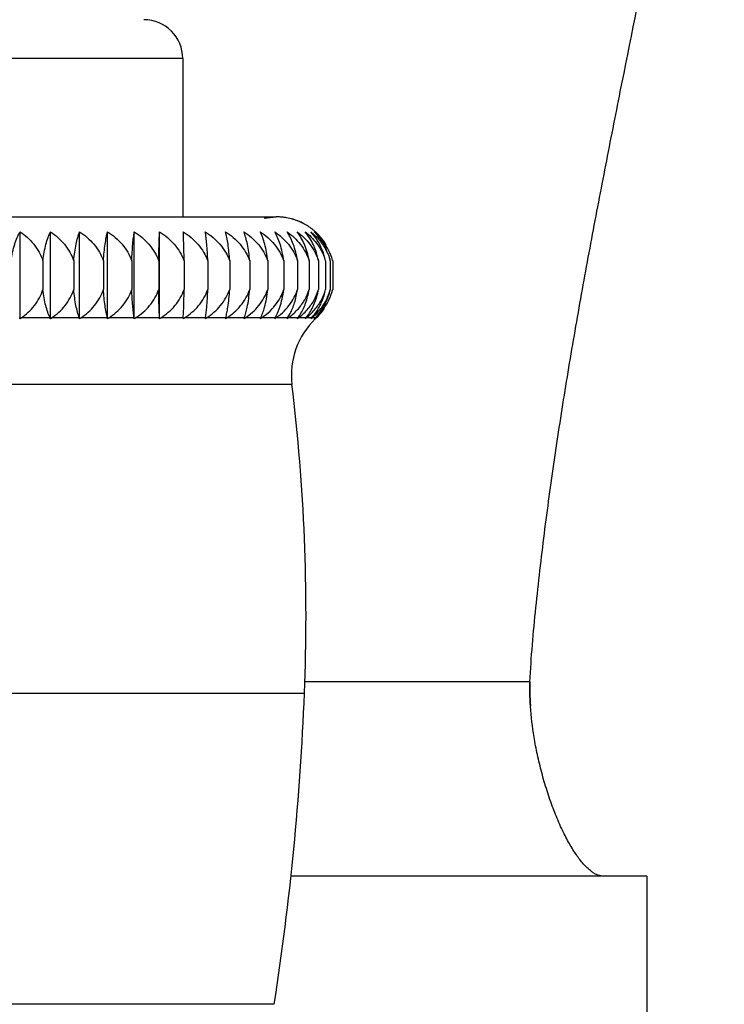
# Model space of a CAD drawing. Units: inches. Extents: x 5.1 to 16.3, y 5 to 13.
# Drawn here: x 15.1 to 15.7, y 6.1 to 7.1 of the extents above; entities that cross this region are included whole.
import ezdxf

# ---------------------------------------------------------------- set-up
doc = ezdxf.new("R2010")
doc.units = ezdxf.units.IN
doc.header["$LTSCALE"] = 1.21
doc.header["$MEASUREMENT"] = 0
doc.layers.get('0').update_dxf_attribs({"linetype": 'CONTINUOUS'})

msp = doc.modelspace()

# ---------------------------------------------------------------- linework, layer by layer
at = {"color": 9, "linetype": 'CONTINUOUS'}
for p, q in [((15.22062, 7.04314), (14.53462, 7.04314)), ((15.09348, 6.79473), (15.06598, 6.79473)), ((15.12154, 6.79473), (15.095, 6.79473)), ((15.14845, 6.79473), (15.12299, 6.79473)), ((15.17411, 6.79473), (15.14984, 6.79473)), ((15.19838, 6.79473), (15.17543, 6.79473)), ((15.22115, 6.79473), (15.19962, 6.79473)), ((15.24232, 6.79473), (15.22231, 6.79473)), ((15.2618, 6.79473), (15.2434, 6.79473)), ((15.27948, 6.79473), (15.26278, 6.79473)), ((15.29529, 6.79473), (15.28036, 6.79473)), ((15.30915, 6.79473), (15.29607, 6.79473)), ((15.321, 6.79473), (15.30983, 6.79473)), ((15.33078, 6.79473), (15.32157, 6.79473)), ((15.33845, 6.79473), (15.33124, 6.79473)), ((15.34397, 6.79473), (15.33879, 6.79473)), ((15.34847, 6.79473), (15.3442, 6.79473)), ((15.32519, 6.73111), (14.43005, 6.73111)), ((15.55323, 6.4461), (15.33719, 6.4461)), ((14.41804, 6.43526), (15.33719, 6.43526)), ((15.30822, 6.13735), (14.44702, 6.13735))]:
    msp.add_line(p, q, dxfattribs=at)
at = {"color": 7, "linetype": 'CONTINUOUS'}
for p, q in [((15.22062, 7.04314), (15.22062, 6.89156)), ((14.44522, 6.89156), (15.31001, 6.89156)), ((15.29862, 6.89038), (15.31001, 6.89156)), ((15.06487, 6.79393), (15.06487, 6.87728)), ((15.09385, 6.79393), (15.09385, 6.87728)), ((15.12182, 6.79393), (15.12182, 6.87728)), ((15.14866, 6.79393), (15.14866, 6.87728)), ((15.17423, 6.79393), (15.17423, 6.87728)), ((15.19842, 6.79393), (15.19842, 6.87728)), ((15.08674, 6.8494), (15.08674, 6.82204)), ((15.11626, 6.8494), (15.11626, 6.82204)), ((15.14466, 6.8494), (15.14466, 6.82204)), ((15.17183, 6.8494), (15.17183, 6.82204)), ((15.19762, 6.8494), (15.19762, 6.82204)), ((15.22191, 6.8494), (15.22191, 6.82204)), ((15.24461, 6.8494), (15.24461, 6.82204)), ((15.26559, 6.8494), (15.26559, 6.82204)), ((15.28476, 6.8494), (15.28476, 6.82204)), ((15.30204, 6.8494), (15.30204, 6.82204)), ((15.31733, 6.8494), (15.31733, 6.82204)), ((15.33058, 6.8494), (15.33058, 6.82204)), ((15.34171, 6.8494), (15.34171, 6.82204)), ((15.35068, 6.8494), (15.35068, 6.82204)), ((15.35745, 6.8494), (15.35745, 6.82204)), ((15.36197, 6.8494), (15.36197, 6.82204)), ((15.36424, 6.8494), (15.36424, 6.82204)), ((15.22115, 6.79473), (15.22157, 6.80498)), ((15.24233, 6.79473), (15.24357, 6.80499)), ((15.30915, 6.79473), (15.31146, 6.7994)), ((15.31146, 6.7994), (15.3136, 6.80498)), ((15.19838, 6.79473), (15.19842, 6.79393)), ((15.22115, 6.79473), (15.22111, 6.79393)), ((15.321, 6.79473), (15.32345, 6.7989)), ((15.66507, 6.26), (15.32394, 6.26)), ((15.66507, 6.26), (15.66507, 5.95496))]:
    msp.add_line(p, q, dxfattribs=at)
for centre, radius, start, end in [((15.18338, 7.04314), 0.03724, 0, 90), ((15.31, 6.83452), 0.05704, 84.22438, 89.98994), ((15.30995, 6.83394), 0.05762, 79.87285, 84.22835), ((15.31001, 6.83425), 0.05731, 66.70641, 79.88446), ((15.31069, 6.83596), 0.05547, 63.40509, 66.65063), ((15.31138, 6.83736), 0.05391, 51.67177, 63.41969), ((15.31065, 6.83643), 0.0551, 48.80584, 51.6788), ((15.31031, 6.8346), 0.05597, 25.96927, 49.68479), ((15.3103, 6.83602), 0.05563, 47.86794, 48.8089), ((15.31069, 6.83656), 0.05497, 35.97732, 47.79507), ((15.311, 6.83684), 0.05456, 35.60877, 47.84155), ((15.30587, 6.83673), 0.05749, 23.26161, 33.97284), ((15.30979, 6.83588), 0.0561, 30.72014, 35.9983), ((15.28423, 6.83662), 0.06767, 10.88852, 19.70191), ((15.29612, 6.8364), 0.06269, 11.97469, 21.56036), ((15.31195, 6.83546), 0.05412, 15.77293, 25.90631), ((15.31086, 6.83573), 0.04855, 16.36286, 19.43701), ((15.31391, 6.83596), 0.04991, 15.62185, 17.54561), ((15.30535, 6.83635), 0.05811, 12.98534, 14.40429), ((15.31409, 6.83614), 0.05187, 14.81285, 15.69852), ((15.31126, 6.83626), 0.05459, 13.93354, 14.73908), ((14.37016, 6.83084), 0.8518, 358.26034, 359.40779), ((15.29431, 6.83662), 0.04959, 330.43367, 342.90053), ((15.30228, 6.83639), 0.05048, 331.30512, 343.48652), ((15.3078, 6.83613), 0.0516, 332.30625, 344.15044), ((15.29327, 6.83516), 0.0655, 343.13764, 348.44689), ((15.31084, 6.83583), 0.05296, 333.43416, 344.87276), ((15.30234, 6.83529), 0.06108, 341.74703, 346.33223), ((15.31117, 6.83556), 0.05477, 334.698, 344.89634), ((15.3012, 6.83559), 0.06226, 346.3134, 347.43143), ((15.30792, 6.83553), 0.05791, 340.46192, 345.8904), ((15.31054, 6.83577), 0.05543, 344.85223, 345.65686), ((15.30727, 6.83571), 0.05859, 345.8741, 346.51049), ((15.31312, 6.83463), 0.0526, 323.1747, 334.69763), ((15.3103, 6.83175), 0.05235, 314.9991, 329.23229), ((15.31199, 6.83401), 0.0536, 312.87633, 323.60854), ((15.31176, 6.83424), 0.05393, 312.89664, 320.20784), ((15.31252, 6.83358), 0.05292, 320.22502, 323.64534), ((15.31327, 6.83298), 0.05197, 323.68364, 325.73353), ((15.31307, 6.83317), 0.05224, 323.65194, 325.69093), ((15.0008, 6.75921), 0.07286, 28.45152, 29.17082), ((15.12254, 6.71467), 0.09802, 125.23788, 126.04193), ((15.02775, 6.76442), 0.07239, 24.05359, 24.75064), ((15.152, 6.71203), 0.10045, 124.57784, 125.37627), ((15.03873, 6.76488), 0.08802, 19.2677, 19.82145), ((15.18037, 6.70989), 0.10242, 124.07141, 124.86389), ((15.04182, 6.76713), 0.11015, 14.07883, 14.50905), ((15.20752, 6.70823), 0.10397, 123.69325, 124.48197), ((15.00631, 6.76859), 0.16982, 8.58142, 8.85514), ((15.2333, 6.7071), 0.10501, 123.44374, 124.2297), ((15.25759, 6.70656), 0.10552, 123.32576, 124.10989), ((15.28029, 6.70654), 0.10554, 123.32158, 124.10609), ((15.30127, 6.70713), 0.10499, 123.44946, 124.23488), ((15.42166, 6.76682), 0.18149, 171.15514, 171.41111), ((15.32045, 6.70823), 0.10396, 123.69322, 124.48149), ((15.36826, 6.76718), 0.10997, 165.49083, 165.92185), ((15.33774, 6.7099), 0.10241, 124.07415, 124.86641), ((15.36489, 6.76396), 0.09078, 160.18819, 160.72496), ((15.35307, 6.71205), 0.10042, 124.58278, 125.3806), ((15.36499, 6.76263), 0.07674, 155.27344, 155.93055), ((15.36638, 6.71467), 0.09802, 125.23738, 126.04151), ((15.37239, 6.75942), 0.07243, 150.82627, 151.5499), ((15.37762, 6.7177), 0.09526, 126.04264, 126.8541), ((15.37967, 6.75638), 0.07009, 146.83224, 147.61154), ((15.39912, 6.74013), 0.07448, 133.75149, 186.95083), ((15.38675, 6.72109), 0.09222, 127.01243, 127.83199), ((15.38717, 6.75267), 0.07035, 143.28539, 144.09549), ((15.29092, 6.82444), 0.04971, 323.30027, 328.09204), ((15.39377, 6.72478), 0.08897, 128.164, 128.99178), ((15.39325, 6.74899), 0.07138, 140.15353, 140.98646), ((15.30026, 6.82659), 0.04973, 320.15872, 323.86018), ((15.39867, 6.72869), 0.08561, 129.51443, 130.35014), ((15.39796, 6.74509), 0.07334, 137.40396, 138.2488), ((15.30666, 6.82902), 0.05067, 317.40434, 319.73455), ((15.40147, 6.73275), 0.08223, 131.08574, 131.92839), ((15.40101, 6.74103), 0.07595, 134.99926, 135.84812), ((15.40223, 6.73689), 0.07897, 132.90415, 133.75168), ((13.50368, 6.50905), 1.835, 357.69541, 6.95079), ((12.70033, 6.54138), 2.639, 351.19345, 357.69541)]:
    msp.add_arc(centre, radius, start, end, dxfattribs=at)
for points, knots in [([(15.55323, 6.4461), (15.55427, 6.46988), (15.55749, 6.50547), (15.56269, 6.55279), (15.5684, 6.60004), (15.57647, 6.65897), (15.58742, 6.72954), (15.59942, 6.80001), (15.61229, 6.87047), (15.6258, 6.94099), (15.64441, 7.0352), (15.66816, 7.1529), (15.69566, 7.2939), (15.72032, 7.43424), (15.73376, 7.52781), (15.73937, 7.57439)], [0, 0, 0, 0, 0.062414, 0.093627, 0.124821, 0.18719, 0.249583, 0.312052, 0.37464, 0.437385, 0.500308, 0.62642, 0.752228, 0.876978, 1, 1, 1, 1]), ([(15.33543, 6.88561), (15.33151, 6.88756), (15.32318, 6.89054), (15.31439, 6.89156), (15.31001, 6.89156)], [0, 0, 0, 0, 0.499802, 1, 1, 1, 1]), ([(15.05624, 6.8494), (15.0566, 6.85221), (15.05753, 6.85756), (15.05951, 6.86505), (15.06192, 6.87158), (15.06385, 6.8755), (15.06487, 6.87728)], [0, 0, 0, 0, 0.289791, 0.554045, 0.79064, 1, 1, 1, 1]), ([(15.06487, 6.87728), (15.0673, 6.87561), (15.07198, 6.87192), (15.07817, 6.8654), (15.0833, 6.85789), (15.08579, 6.8523), (15.08674, 6.8494)], [0, 0, 0, 0, 0.245943, 0.494515, 0.745862, 1, 1, 1, 1]), ([(15.08674, 6.8494), (15.08703, 6.85221), (15.08779, 6.85754), (15.08942, 6.86502), (15.0914, 6.87154), (15.093, 6.87549), (15.09385, 6.87728)], [0, 0, 0, 0, 0.293011, 0.558573, 0.794186, 1, 1, 1, 1]), ([(15.09385, 6.87728), (15.09634, 6.87561), (15.10112, 6.87193), (15.10747, 6.86541), (15.11273, 6.85791), (15.11528, 6.85231), (15.11626, 6.8494)], [0, 0, 0, 0, 0.247296, 0.496371, 0.74727, 1, 1, 1, 1]), ([(15.11626, 6.8494), (15.11649, 6.8522), (15.11708, 6.85752), (15.11835, 6.86499), (15.1199, 6.87151), (15.12115, 6.87547), (15.12182, 6.87728)], [0, 0, 0, 0, 0.295819, 0.56254, 0.797314, 1, 1, 1, 1]), ([(15.12182, 6.87728), (15.12436, 6.87561), (15.12923, 6.87193), (15.1357, 6.86542), (15.14106, 6.85792), (15.14367, 6.85231), (15.14466, 6.8494)], [0, 0, 0, 0, 0.248369, 0.497848, 0.748392, 1, 1, 1, 1]), ([(15.14466, 6.8494), (15.14483, 6.8522), (15.14525, 6.8575), (15.14617, 6.86497), (15.14727, 6.87148), (15.14817, 6.87546), (15.14866, 6.87728)], [0, 0, 0, 0, 0.298076, 0.565743, 0.799853, 1, 1, 1, 1]), ([(15.14866, 6.87728), (15.15123, 6.87561), (15.15616, 6.87194), (15.16272, 6.86543), (15.16817, 6.85793), (15.17082, 6.85232), (15.17183, 6.8494)], [0, 0, 0, 0, 0.249168, 0.49895, 0.749231, 1, 1, 1, 1]), ([(15.17183, 6.8494), (15.17193, 6.8522), (15.17218, 6.85749), (15.17273, 6.86495), (15.17339, 6.87146), (15.17394, 6.87545), (15.17423, 6.87728)], [0, 0, 0, 0, 0.29966, 0.567997, 0.801649, 1, 1, 1, 1]), ([(15.17423, 6.87728), (15.17682, 6.87561), (15.1818, 6.87194), (15.18842, 6.86544), (15.19392, 6.85793), (15.1966, 6.85232), (15.19762, 6.8494)], [0, 0, 0, 0, 0.249699, 0.499682, 0.749789, 1, 1, 1, 1]), ([(15.19762, 6.8494), (15.19768, 6.85469), (15.19782, 6.86215), (15.19814, 6.87145), (15.19832, 6.87545), (15.19842, 6.87728)], [0, 0, 0, 0, 0.569161, 0.802578, 1, 1, 1, 1]), ([(15.19842, 6.87728), (15.20102, 6.87561), (15.20602, 6.87195), (15.21267, 6.86544), (15.2182, 6.85794), (15.22089, 6.85232), (15.22191, 6.8494)], [0, 0, 0, 0, 0.249963, 0.500047, 0.750067, 1, 1, 1, 1]), ([(15.22191, 6.8494), (15.22185, 6.85469), (15.22171, 6.86215), (15.22139, 6.87145), (15.22121, 6.87545), (15.22111, 6.87728)], [0, 0, 0, 0, 0.569161, 0.802578, 1, 1, 1, 1]), ([(15.22111, 6.87728), (15.22371, 6.87561), (15.22871, 6.87195), (15.23537, 6.86544), (15.24089, 6.85794), (15.24358, 6.85232), (15.24461, 6.8494)], [0, 0, 0, 0, 0.249963, 0.500047, 0.750067, 1, 1, 1, 1]), ([(15.24461, 6.8494), (15.24451, 6.8522), (15.24425, 6.85749), (15.2437, 6.86495), (15.24304, 6.87146), (15.24249, 6.87545), (15.2422, 6.87728)], [0, 0, 0, 0, 0.29966, 0.567997, 0.801649, 1, 1, 1, 1]), ([(15.2422, 6.87728), (15.24479, 6.87561), (15.24977, 6.87194), (15.25639, 6.86544), (15.26189, 6.85793), (15.26457, 6.85232), (15.26559, 6.8494)], [0, 0, 0, 0, 0.249699, 0.499682, 0.749789, 1, 1, 1, 1]), ([(15.26559, 6.8494), (15.26542, 6.8522), (15.265, 6.8575), (15.26409, 6.86497), (15.26298, 6.87148), (15.26208, 6.87546), (15.26159, 6.87728)], [0, 0, 0, 0, 0.298076, 0.565742, 0.799853, 1, 1, 1, 1]), ([(15.26159, 6.87728), (15.26416, 6.87561), (15.2691, 6.87194), (15.27566, 6.86543), (15.2811, 6.85793), (15.28375, 6.85232), (15.28476, 6.8494)], [0, 0, 0, 0, 0.249168, 0.49895, 0.749231, 1, 1, 1, 1]), ([(15.28476, 6.8494), (15.28453, 6.8522), (15.28394, 6.85752), (15.28266, 6.86499), (15.28112, 6.87151), (15.27986, 6.87547), (15.2792, 6.87728)], [0, 0, 0, 0, 0.295819, 0.56254, 0.797314, 1, 1, 1, 1]), ([(15.2792, 6.87728), (15.28173, 6.87561), (15.2866, 6.87193), (15.29307, 6.86542), (15.29843, 6.85792), (15.30104, 6.85231), (15.30204, 6.8494)], [0, 0, 0, 0, 0.248369, 0.497848, 0.748392, 1, 1, 1, 1]), ([(15.30204, 6.8494), (15.30174, 6.85221), (15.30098, 6.85754), (15.29935, 6.86502), (15.29737, 6.87154), (15.29577, 6.87549), (15.29492, 6.87728)], [0, 0, 0, 0, 0.293011, 0.558573, 0.794186, 1, 1, 1, 1]), ([(15.29492, 6.87728), (15.29741, 6.87561), (15.3022, 6.87193), (15.30854, 6.86541), (15.3138, 6.85791), (15.31636, 6.85231), (15.31733, 6.8494)], [0, 0, 0, 0, 0.247296, 0.496371, 0.74727, 1, 1, 1, 1]), ([(15.31733, 6.8494), (15.31697, 6.85221), (15.31605, 6.85756), (15.31406, 6.86505), (15.31166, 6.87158), (15.30973, 6.8755), (15.30871, 6.87728)], [0, 0, 0, 0, 0.289791, 0.554045, 0.79064, 1, 1, 1, 1]), ([(15.30871, 6.87728), (15.31114, 6.87561), (15.31582, 6.87192), (15.32201, 6.8654), (15.32714, 6.85789), (15.32963, 6.8523), (15.33058, 6.8494)], [0, 0, 0, 0, 0.245943, 0.494515, 0.745862, 1, 1, 1, 1]), ([(15.33058, 6.8494), (15.33015, 6.85222), (15.32907, 6.85759), (15.32674, 6.86508), (15.32391, 6.87162), (15.32166, 6.87552), (15.32048, 6.87728)], [0, 0, 0, 0, 0.286296, 0.549158, 0.786839, 1, 1, 1, 1]), ([(15.32048, 6.87728), (15.32285, 6.8756), (15.3274, 6.8719), (15.33341, 6.86538), (15.33839, 6.85787), (15.34079, 6.8523), (15.34171, 6.8494)], [0, 0, 0, 0, 0.244306, 0.492273, 0.744167, 1, 1, 1, 1]), ([(15.34171, 6.8494), (15.34123, 6.85223), (15.33998, 6.85762), (15.33732, 6.86512), (15.33408, 6.87166), (15.33153, 6.87553), (15.33019, 6.87728)], [0, 0, 0, 0, 0.282654, 0.544095, 0.782932, 1, 1, 1, 1]), ([(15.33019, 6.87728), (15.33248, 6.8756), (15.33688, 6.87189), (15.34268, 6.86536), (15.34748, 6.85785), (15.3498, 6.85229), (15.35068, 6.8494)], [0, 0, 0, 0, 0.242378, 0.489641, 0.742183, 1, 1, 1, 1]), ([(15.34794, 6.85943), (15.34731, 6.86119), (15.34471, 6.86755), (15.34104, 6.87349), (15.33779, 6.87728)], [0, 0, 0, 0, 0.272135, 1, 1, 1, 1]), ([(15.33779, 6.87728), (15.33983, 6.87572), (15.34377, 6.87229), (15.34901, 6.86633), (15.35346, 6.85951), (15.35572, 6.8545), (15.35664, 6.85188)], [0, 0, 0, 0, 0.240814, 0.487487, 0.74041, 1, 1, 1, 1]), ([(15.35442, 6.85943), (15.35306, 6.86287), (15.34987, 6.86921), (15.34554, 6.87484), (15.34324, 6.87728)], [0, 0, 0, 0, 0.524549, 1, 1, 1, 1]), ([(15.34324, 6.87728), (15.34624, 6.87487), (15.35191, 6.86932), (15.35631, 6.8627), (15.35815, 6.85911)], [0, 0, 0, 0, 0.488216, 1, 1, 1, 1]), ([(15.35355, 6.86885), (15.35302, 6.86964), (15.35089, 6.87262), (15.34847, 6.87539), (15.34652, 6.87728)], [0, 0, 0, 0, 0.258433, 1, 1, 1, 1]), ([(15.35815, 6.85911), (15.35848, 6.85847), (15.35977, 6.85584), (15.36083, 6.85311), (15.36149, 6.85101)], [0, 0, 0, 0, 0.247271, 1, 1, 1, 1]), ([(15.06598, 6.79473), (15.06832, 6.79638), (15.07282, 6.79999), (15.07873, 6.80639), (15.08355, 6.81377), (15.08585, 6.81922), (15.08674, 6.82204)], [0, 0, 0, 0, 0.245899, 0.494415, 0.745852, 1, 1, 1, 1]), ([(15.09348, 6.79473), (15.09267, 6.79649), (15.09114, 6.80037), (15.08924, 6.80677), (15.08772, 6.81409), (15.08702, 6.8193), (15.08674, 6.82204)], [0, 0, 0, 0, 0.2061, 0.441918, 0.707967, 1, 1, 1, 1]), ([(15.095, 6.79473), (15.09739, 6.79638), (15.10198, 6.79999), (15.10805, 6.80638), (15.11298, 6.81375), (15.11534, 6.81922), (15.11626, 6.82204)], [0, 0, 0, 0, 0.247344, 0.496345, 0.747257, 1, 1, 1, 1]), ([(15.12154, 6.79473), (15.1209, 6.7965), (15.11969, 6.8004), (15.11821, 6.80679), (15.11702, 6.81411), (15.11648, 6.81931), (15.11626, 6.82204)], [0, 0, 0, 0, 0.203057, 0.438066, 0.70528, 1, 1, 1, 1]), ([(15.12299, 6.79473), (15.12542, 6.79637), (15.13011, 6.79997), (15.13628, 6.80637), (15.14132, 6.81374), (15.14373, 6.81921), (15.14466, 6.82204)], [0, 0, 0, 0, 0.24836, 0.49778, 0.748365, 1, 1, 1, 1]), ([(15.14845, 6.79473), (15.14799, 6.79652), (15.14712, 6.80043), (15.14607, 6.80681), (15.14521, 6.81412), (15.14482, 6.81931), (15.14466, 6.82204)], [0, 0, 0, 0, 0.20059, 0.434963, 0.703123, 1, 1, 1, 1]), ([(15.14984, 6.79473), (15.15231, 6.79637), (15.15705, 6.79997), (15.16332, 6.80636), (15.16843, 6.81373), (15.17088, 6.81921), (15.17183, 6.82204)], [0, 0, 0, 0, 0.249245, 0.498953, 0.749207, 1, 1, 1, 1]), ([(15.17411, 6.79473), (15.17383, 6.79653), (15.1733, 6.80045), (15.17267, 6.80683), (15.17216, 6.81413), (15.17192, 6.81931), (15.17183, 6.82204)], [0, 0, 0, 0, 0.198851, 0.432786, 0.701615, 1, 1, 1, 1]), ([(15.17543, 6.79473), (15.17791, 6.79637), (15.1827, 6.79997), (15.18903, 6.80635), (15.19418, 6.81373), (15.19666, 6.81921), (15.19762, 6.82204)], [0, 0, 0, 0, 0.249784, 0.499694, 0.749763, 1, 1, 1, 1]), ([(15.19838, 6.79473), (15.19817, 6.79865), (15.19784, 6.80776), (15.19768, 6.81686), (15.19762, 6.82204)], [0, 0, 0, 0, 0.43166, 1, 1, 1, 1]), ([(15.19962, 6.79473), (15.20212, 6.79637), (15.20692, 6.79996), (15.21328, 6.80635), (15.21846, 6.81372), (15.22095, 6.81921), (15.22191, 6.82204)], [0, 0, 0, 0, 0.249981, 0.500005, 0.750032, 1, 1, 1, 1]), ([(15.22231, 6.79473), (15.22481, 6.79637), (15.22962, 6.79997), (15.23597, 6.80635), (15.24115, 6.81373), (15.24365, 6.81921), (15.24461, 6.82204)], [0, 0, 0, 0, 0.250053, 0.500064, 0.75004, 1, 1, 1, 1]), ([(15.2434, 6.79473), (15.24588, 6.79637), (15.25067, 6.79996), (15.25699, 6.80635), (15.26215, 6.81373), (15.26463, 6.81921), (15.26559, 6.82204)], [0, 0, 0, 0, 0.249712, 0.499635, 0.749755, 1, 1, 1, 1]), ([(15.24357, 6.80499), (15.24381, 6.80765), (15.24424, 6.81333), (15.2445, 6.81902), (15.24461, 6.82204)], [0, 0, 0, 0, 0.469902, 1, 1, 1, 1]), ([(15.26278, 6.79473), (15.26524, 6.79637), (15.26999, 6.79997), (15.27625, 6.80636), (15.28136, 6.81373), (15.28382, 6.81921), (15.28476, 6.82204)], [0, 0, 0, 0, 0.249172, 0.4989, 0.749205, 1, 1, 1, 1]), ([(15.26386, 6.80498), (15.26427, 6.80764), (15.26497, 6.81332), (15.26541, 6.81902), (15.26559, 6.82204)], [0, 0, 0, 0, 0.470664, 1, 1, 1, 1]), ([(15.28036, 6.79473), (15.2828, 6.79637), (15.28748, 6.79997), (15.29365, 6.80636), (15.29869, 6.81374), (15.3011, 6.81921), (15.30204, 6.82204)], [0, 0, 0, 0, 0.24836, 0.49778, 0.748365, 1, 1, 1, 1]), ([(15.28235, 6.80498), (15.28292, 6.80763), (15.2839, 6.8133), (15.28452, 6.81902), (15.28476, 6.82204)], [0, 0, 0, 0, 0.471771, 1, 1, 1, 1]), ([(15.29896, 6.80499), (15.29968, 6.80762), (15.30093, 6.81328), (15.30172, 6.81901), (15.30204, 6.82204)], [0, 0, 0, 0, 0.473184, 1, 1, 1, 1]), ([(15.31283, 6.81215), (15.31329, 6.81293), (15.31507, 6.81609), (15.31649, 6.81945), (15.31733, 6.82204)], [0, 0, 0, 0, 0.249575, 1, 1, 1, 1]), ([(15.3136, 6.80498), (15.31447, 6.80761), (15.31599, 6.81325), (15.31695, 6.819), (15.31733, 6.82204)], [0, 0, 0, 0, 0.474849, 1, 1, 1, 1]), ([(15.32345, 6.7989), (15.32428, 6.80049), (15.32587, 6.8039), (15.32785, 6.80942), (15.32947, 6.81553), (15.33025, 6.81982), (15.33058, 6.82204)], [0, 0, 0, 0, 0.221385, 0.462657, 0.723091, 1, 1, 1, 1]), ([(15.32618, 6.81215), (15.32664, 6.81293), (15.32837, 6.81609), (15.32976, 6.81945), (15.33058, 6.82204)], [0, 0, 0, 0, 0.249177, 1, 1, 1, 1]), ([(15.33312, 6.79816), (15.33412, 6.79977), (15.33604, 6.80324), (15.33843, 6.80893), (15.34038, 6.81526), (15.34133, 6.81973), (15.34171, 6.82204)], [0, 0, 0, 0, 0.222943, 0.464474, 0.72431, 1, 1, 1, 1]), ([(15.34042, 6.79726), (15.34162, 6.79889), (15.3439, 6.80244), (15.34677, 6.80833), (15.34911, 6.81492), (15.35023, 6.81961), (15.35068, 6.82204)], [0, 0, 0, 0, 0.224654, 0.466467, 0.725642, 1, 1, 1, 1]), ([(15.30594, 6.8031), (15.30659, 6.80379), (15.30913, 6.80661), (15.31137, 6.80971), (15.31283, 6.81215)], [0, 0, 0, 0, 0.249246, 1, 1, 1, 1]), ([(15.31946, 6.8031), (15.32009, 6.80379), (15.32257, 6.80662), (15.32476, 6.80971), (15.32618, 6.81215)], [0, 0, 0, 0, 0.248768, 1, 1, 1, 1]), ([(15.32157, 6.79473), (15.32473, 6.79703), (15.33073, 6.80225), (15.33548, 6.80868), (15.33745, 6.81215)], [0, 0, 0, 0, 0.4947, 1, 1, 1, 1]), ([(15.33124, 6.79473), (15.3343, 6.79704), (15.34011, 6.80229), (15.34467, 6.80869), (15.34656, 6.81215)], [0, 0, 0, 0, 0.492831, 1, 1, 1, 1]), ([(15.33879, 6.79473), (15.34174, 6.79705), (15.34734, 6.80233), (15.35169, 6.8087), (15.3535, 6.81215)], [0, 0, 0, 0, 0.490658, 1, 1, 1, 1]), ([(15.3442, 6.79473), (15.34702, 6.79706), (15.35238, 6.80237), (15.35649, 6.80872), (15.35821, 6.81215)], [0, 0, 0, 0, 0.488173, 1, 1, 1, 1]), ([(15.34533, 6.79627), (15.34764, 6.799), (15.35193, 6.8053), (15.3548, 6.81235), (15.35596, 6.81616)], [0, 0, 0, 0, 0.473624, 1, 1, 1, 1]), ([(15.35529, 6.80498), (15.3558, 6.80584), (15.35779, 6.80941), (15.35938, 6.81321), (15.36035, 6.81616)], [0, 0, 0, 0, 0.241867, 1, 1, 1, 1]), ([(15.2618, 6.79473), (15.2622, 6.7963), (15.26297, 6.7997), (15.26358, 6.80314), (15.26386, 6.80498)], [0, 0, 0, 0, 0.465146, 1, 1, 1, 1]), ([(15.27948, 6.79473), (15.28004, 6.79629), (15.28111, 6.79968), (15.28196, 6.80313), (15.28235, 6.80498)], [0, 0, 0, 0, 0.467342, 1, 1, 1, 1]), ([(15.29529, 6.79473), (15.296, 6.79628), (15.29737, 6.79965), (15.29845, 6.80313), (15.29896, 6.80499)], [0, 0, 0, 0, 0.469968, 1, 1, 1, 1]), ([(15.29607, 6.79473), (15.29696, 6.79534), (15.30045, 6.79787), (15.30371, 6.80075), (15.30594, 6.8031)], [0, 0, 0, 0, 0.249088, 1, 1, 1, 1]), ([(15.30983, 6.79473), (15.31069, 6.79534), (15.31411, 6.79788), (15.31728, 6.80075), (15.31946, 6.8031)], [0, 0, 0, 0, 0.248633, 1, 1, 1, 1]), ([(15.34743, 6.79473), (15.34885, 6.79597), (15.3516, 6.79862), (15.35407, 6.80155), (15.35523, 6.8031)], [0, 0, 0, 0, 0.492499, 1, 1, 1, 1]), ([(15.55323, 6.4461), (15.55307, 6.44255), (15.553, 6.4349), (15.55333, 6.42725), (15.5536, 6.42317)], [0, 0, 0, 0, 0.46455, 1, 1, 1, 1]), ([(15.62356, 6.26), (15.62013, 6.26), (15.61562, 6.26199), (15.61091, 6.26544), (15.60797, 6.26803), (15.60492, 6.27118), (15.60048, 6.27644), (15.59478, 6.28458), (15.58938, 6.29393), (15.58503, 6.30252), (15.58051, 6.31225), (15.57514, 6.32537), (15.5694, 6.34198), (15.56439, 6.35916), (15.56028, 6.37629), (15.55622, 6.39739), (15.55379, 6.417), (15.553, 6.43469), (15.55307, 6.44249), (15.55323, 6.4461)], [0, 0, 0, 0, 0.049481, 0.06611, 0.084838, 0.105867, 0.129389, 0.184279, 0.249229, 0.285226, 0.323269, 0.404312, 0.489884, 0.577031, 0.662741, 0.744311, 0.887401, 0.947745, 1, 1, 1, 1])]:
    msp.add_open_spline(points, degree=3, knots=knots, dxfattribs=at)

doc.saveas('drawing.dxf')
